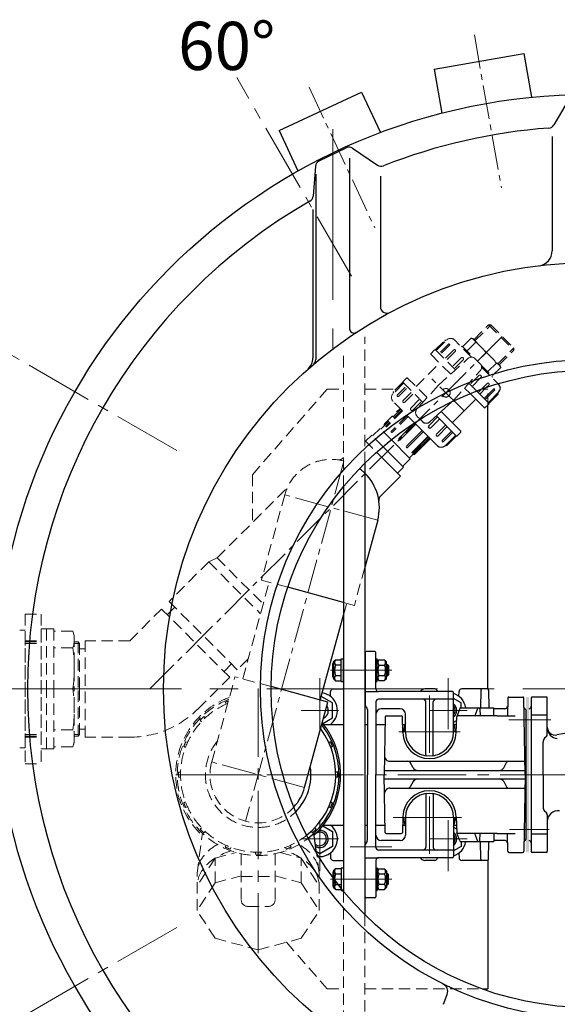
# Model space of a CAD drawing. Extents: x -618 to 13108, y -8847 to 13509.
# Drawn here: x 11596 to 12098, y -4114 to -3194 of the extents above; entities that cross this region are included whole.
import ezdxf

# ---------------------------------------------------------------- set-up
doc = ezdxf.new("R2010")
doc.units = 0
doc.header["$LTSCALE"] = 4.25
doc.header["$MEASUREMENT"] = 0
doc.linetypes.add('CENTER2', pattern=[1.125, 0.75, -0.125, 0.125, -0.125])
doc.linetypes.add('HIDDEN2', pattern=[0.1875, 0.125, -0.0625])
for name, color, linetype, lineweight in [('Neviditelná', 5, 'HIDDEN2', 15), ('Osy', 1, 'CENTER2', 15), ('SILNA', 7, 'CONTINUOUS', 25), ('Silná', 7, 'CONTINUOUS', 25), ('Tenká', 4, 'CONTINUOUS', 15)]:
    doc.layers.add(name, color=color, linetype=linetype, lineweight=lineweight)
doc.styles.add('Arial', font='arial.ttf')

msp = doc.modelspace()

# ---------------------------------------------------------------- hatches: boundary and pattern name
at = {"layer": 'Tenká'}
msp.add_hatch(color=256, dxfattribs=at).paths.add_polyline_path([(12068.90903, -3971.6797), (12071.90903, -3971.6797), (12071.90903, -3826.6797), (12068.90903, -3826.6797)])

# ---------------------------------------------------------------- linework, layer by layer
at = {"layer": 'Neviditelná', "ltscale": 20}
for p, q in [((12020.28609, -3493.11545), (12034.07467, -3479.32687)), ((12021.3319, -3494.16126), (12036.16629, -3479.32687)), ((12034.07467, -3479.32687), (12057.58527, -3502.83746)), ((12034.07467, -3479.32687), (12036.19599, -3479.32687)), ((12036.19599, -3479.32687), (12057.58527, -3500.71614)), ((11918.47162, -3608.45179), (11918.47162, -3490.54616)), ((12017.79755, -3491.56137), (12009.7795, -3499.57942)), ((12019.31346, -3492.14282), (12017.79755, -3491.56137)), ((12019.31346, -3492.14282), (12044.76931, -3517.59867)), ((11984.29587, -3502.51567), (11993.04999, -3493.76154)), ((11985.62884, -3502.7009), (11995.01533, -3493.3144)), ((11996.5483, -3497.27812), (11987.87111, -3505.9553)), ((11997.5787, -3498.30852), (11988.90151, -3506.9857)), ((11994.31516, -3494.01458), (11994.06213, -3493.76154)), ((12018.2371, -3509.45124), (12002.10027, -3493.3144)), ((12008.70686, -3499.921), (12009.41397, -3499.21389)), ((12009.41397, -3499.21389), (12020.01872, -3509.81864)), ((12021.83263, -3495.59645), (12013.81458, -3503.6145)), ((12020.28609, -3493.11545), (12043.79668, -3516.62604)), ((12042.75087, -3515.58023), (12057.58527, -3500.74584)), ((12057.58527, -3502.83746), (12057.58527, -3500.71614)), ((11898.47162, -3630.48351), (11898.47162, -3504.21938)), ((11980.37407, -3505.93141), (11983.60457, -3502.7009)), ((11998.67466, -3525.24413), (11980.37407, -3506.94354)), ((11984.61671, -3502.7009), (12003.13965, -3521.22384)), ((11984.61671, -3502.7009), (11984.61671, -3502.7009)), ((11987.14011, -3535.62989), (12014.78927, -3510.73447)), ((12001.46194, -3502.69847), (11993.03811, -3511.1223)), ((12002.99906, -3504.23559), (11994.57523, -3512.65942)), ((12008.39248, -3510.0013), (12000.1548, -3518.23899)), ((12021.67046, -3510.91466), (12025.99747, -3515.24167)), ((12023.83397, -3513.07817), (12031.57416, -3505.33798)), ((12043.79668, -3516.62604), (12057.58527, -3502.83746)), ((11966.35011, -3536.7602), (11988.27042, -3514.83989)), ((12010.30189, -3511.91071), (12002.0642, -3520.14839)), ((12027.0935, -3516.89342), (12037.69824, -3527.49816)), ((12027.46089, -3518.67503), (12043.0061, -3534.22024)), ((12041.31569, -3515.07951), (12033.29764, -3523.09756)), ((12045.35076, -3519.11458), (12037.33271, -3527.13263)), ((12044.76931, -3517.59867), (12045.35076, -3519.11458)), ((11957.44162, -3528.86385), (11954.21111, -3532.09436)), ((11976.75435, -3547.16444), (11958.45375, -3528.86385)), ((12001.28224, -3549.77203), (12026.17766, -3522.12286)), ((12025.00143, -3526.61025), (12016.76374, -3534.84793)), ((12026.91083, -3528.51965), (12018.67314, -3536.75734)), ((12036.99113, -3528.20527), (12037.69824, -3527.49816)), ((11954.21111, -3534.11862), (11944.82462, -3543.50512)), ((11954.02588, -3532.78566), (11945.27176, -3541.53978)), ((11948.78833, -3545.03808), (11957.46552, -3536.36089)), ((11949.81873, -3546.06848), (11958.49592, -3537.3913)), ((11954.21111, -3533.10649), (11954.21111, -3533.10649)), ((11954.21111, -3533.10649), (11972.73406, -3551.62943)), ((11987.14011, -3535.62989), (11967.19833, -3557.77748)), ((12011.668, -3538.23747), (12016.84592, -3543.41539)), ((12022.94151, -3541.0257), (12015.68829, -3533.77249)), ((12032.67654, -3533.91308), (12027.10982, -3539.4798)), ((12034.21366, -3535.45019), (12031.86021, -3537.80364)), ((11813.47162, -3619.17939), (11883.47162, -3539.1797)), ((11883.47162, -3539.1797), (11898.47162, -3539.1797)), ((11918.47162, -3539.1797), (11947.63184, -3539.1797)), ((11945.52479, -3542.80495), (11945.27176, -3542.55191)), ((11954.20869, -3549.95172), (11962.63252, -3541.52789)), ((11955.74581, -3551.48884), (11964.16964, -3543.06501)), ((12027.94177, -3539.1797), (12033.47162, -3539.1797)), ((12033.47162, -3554.04718), (12033.47162, -3539.1797)), ((11936.93552, -3571.69234), (11951.43121, -3557.19665)), ((11964.91063, -3570.67607), (11944.82462, -3550.59005)), ((11961.51152, -3556.88227), (11969.74921, -3548.64458)), ((11963.42092, -3558.79167), (11971.65861, -3550.55399)), ((12001.28224, -3549.77203), (12000.18347, -3550.76137)), ((11933.39999, -3576.64208), (11952.13832, -3557.90375)), ((11953.04306, -3558.80849), (11938.12801, -3573.72354)), ((11953.61855, -3559.38398), (11938.70349, -3574.29903)), ((11958.01238, -3563.77782), (11943.30232, -3578.48789)), ((11958.99784, -3564.76327), (11944.28777, -3579.47334)), ((11967.37852, -3564.65867), (11970.07359, -3567.35374)), ((11919.25786, -3587.95579), (11924.91471, -3582.29894)), ((11935.43017, -3592.8144), (11924.91471, -3582.29894)), ((11925.62182, -3583.00605), (11932.69288, -3575.93498)), ((11943.18339, -3586.42549), (11932.69288, -3575.93498)), ((11918.47162, -3587.16956), (11929.40048, -3598.09842)), ((11897.6911, -3603.8657), (11898.47162, -3603.08517)), ((11813.47162, -3619.17939), (11813.47162, -3663.95434)), ((11780.63625, -3696.78971), (11846.03437, -3631.39159)), ((11843.67774, -3637.95945), (11821.91941, -3717.5385)), ((11772.74469, -3700.52782), (11735.76364, -3737.50887)), ((11772.74469, -3700.52782), (11780.63625, -3696.78971)), ((11772.74469, -3700.52782), (11821.11925, -3748.90238)), ((11780.63625, -3696.78971), (11823.61628, -3739.76973)), ((11918.47162, -3705.65646), (11908.73292, -3741.27485)), ((11804.49323, -3809.7105), (11829.15387, -3719.51653)), ((11846.51889, -3724.26443), (11821.91941, -3717.5385)), ((11799.40325, -3801.14848), (11735.76364, -3737.50887)), ((11908.73292, -3741.27485), (11898.47162, -3738.46923)), ((11898.47162, -3750.36721), (11901.49846, -3739.29682)), ((11601.23242, -3749.1797), (11601.23242, -3889.1797)), ((11601.23242, -3749.1797), (11616.23242, -3749.1797)), ((11616.23242, -3749.1797), (11616.23242, -3889.1797)), ((11699.09281, -3774.1797), (11728.69257, -3744.57993)), ((11792.33218, -3808.21954), (11728.69257, -3744.57993)), ((11733.99587, -3749.88323), (11741.06694, -3742.81217)), ((11596.23242, -3764.1797), (11601.23242, -3764.1797)), ((11601.23242, -3874.1797), (11601.23242, -3764.1797)), ((11616.23242, -3763.1797), (11621.23242, -3763.1797)), ((11616.23242, -3763.1797), (11616.23242, -3875.1797)), ((11621.23242, -3763.1797), (11628.23242, -3763.1797)), ((11621.23242, -3763.1797), (11621.23242, -3819.1797)), ((11628.23242, -3763.1797), (11628.23242, -3819.1797)), ((11645.73242, -3765.06009), (11628.23242, -3765.06009)), ((11645.73242, -3765.06009), (11647.23242, -3769.1797)), ((11601.23242, -3774.1797), (11616.23242, -3774.1797)), ((11601.23242, -3775.2377), (11616.23242, -3775.2377)), ((11601.23242, -3776.7167), (11616.23242, -3776.7167)), ((11647.23242, -3769.1797), (11647.23242, -3819.1797)), ((11647.23242, -3775.2377), (11650.73242, -3775.2377)), ((11647.23242, -3776.7167), (11652.21142, -3776.7167)), ((11650.73242, -3775.2377), (11650.73242, -3819.1797)), ((11650.73242, -3775.2377), (11652.23242, -3776.7377)), ((11652.23242, -3819.1797), (11652.23242, -3776.7377)), ((11657.23242, -3864.1797), (11657.23242, -3774.1797)), ((11699.09281, -3774.1797), (11657.23242, -3774.1797)), ((11645.73242, -3780.91136), (11628.23242, -3780.91136)), ((11652.23242, -3781.6797), (11657.23242, -3781.6797)), ((11787.02888, -3802.91624), (11794.09995, -3795.84517)), ((11809.63057, -3790.92115), (11799.40325, -3801.14848)), ((11762.73242, -3837.81931), (11792.33218, -3808.21954)), ((11775.50044, -3887.31152), (11797.25877, -3807.73247)), ((11830.97996, -3816.95244), (11797.25877, -3807.73247)), ((11621.23242, -3875.1797), (11621.23242, -3819.1797)), ((11628.23242, -3875.1797), (11628.23242, -3819.1797)), ((11628.23242, -3819.1797), (11645.73242, -3819.1797)), ((11647.23242, -3869.1797), (11647.23242, -3819.1797)), ((11650.73242, -3863.1217), (11650.73242, -3819.1797)), ((11652.23242, -3819.1797), (11652.23242, -3861.6217)), ((11788.2458, -3831.52076), (11788.9452, -3833.20926)), ((11764.6878, -3848.4046), (11765.98013, -3849.69692)), ((11768.1321, -3844.9603), (11769.42442, -3846.25263)), ((11645.73242, -3857.44804), (11628.23242, -3857.44804)), ((11652.23242, -3856.6797), (11657.23242, -3856.6797)), ((11601.23242, -3861.6427), (11616.23242, -3861.6427)), ((11601.23242, -3863.1217), (11616.23242, -3863.1217)), ((11601.23242, -3864.1797), (11616.23242, -3864.1797)), ((11645.73242, -3873.29931), (11647.23242, -3869.1797)), ((11647.23242, -3861.6427), (11652.21142, -3861.6427)), ((11647.23242, -3863.1217), (11650.73242, -3863.1217)), ((11650.73242, -3863.1217), (11652.23242, -3861.6217)), ((11699.09281, -3864.1797), (11657.23242, -3864.1797)), ((11751.24826, -3868.5183), (11752.93676, -3869.2177)), ((11596.23242, -3874.1797), (11601.23242, -3874.1797)), ((11616.23242, -3875.1797), (11621.23242, -3875.1797)), ((11621.23242, -3875.1797), (11628.23242, -3875.1797)), ((11645.73242, -3873.29931), (11628.23242, -3873.29931)), ((11749.38422, -3873.01849), (11751.07272, -3873.71789)), ((11601.23242, -3889.1797), (11616.23242, -3889.1797)), ((11746.4925, -3896.74421), (11744.66488, -3896.74421)), ((11746.4925, -3901.61518), (11744.66488, -3901.61518)), ((11751.07272, -3924.64151), (11749.38422, -3925.34091)), ((11752.93676, -3929.1417), (11751.24826, -3929.8411)), ((11765.98013, -3948.66248), (11764.6878, -3949.9548)), ((11769.42442, -3952.10677), (11768.1321, -3953.39909)), ((11761.9072, -3991.56881), (11766.80959, -3953.82482)), ((11788.9452, -3965.15014), (11788.2458, -3966.83864)), ((11793.44539, -3967.01418), (11792.74599, -3968.70268)), ((11844.36901, -3967.01418), (11845.06841, -3968.70268)), ((11848.8692, -3965.15014), (11849.5686, -3966.83864)), ((11778.60211, -3977.15186), (11761.9072, -4003.05947)), ((11778.60211, -3977.15186), (11798.47185, -3971.86152)), ((11778.60211, -4000.13319), (11778.60211, -3977.15186)), ((11803.07655, -3973.00138), (11803.07655, -4016.09099)), ((11816.47171, -3971.5944), (11816.47171, -3973.42202)), ((11821.34268, -3971.5944), (11821.34268, -3973.42202)), ((11834.73784, -3973.00138), (11834.73784, -4016.09099)), ((11839.34255, -3971.86152), (11859.21229, -3977.15186)), ((11859.21229, -3977.15186), (11875.9072, -4003.05947)), ((11859.21229, -4000.13319), (11859.21229, -3977.15186)), ((11875.9072, -3991.56881), (11873.40509, -3972.30487)), ((11761.9072, -4026.04081), (11761.9072, -3991.56881)), ((11778.60211, -4000.13319), (11803.07655, -3993.61684)), ((11803.07655, -3994.17163), (11834.73784, -3994.17163)), ((11834.73784, -3993.61684), (11859.21229, -4000.13319)), ((11875.9072, -4026.04081), (11875.9072, -3991.56881)), ((11778.60211, -4000.13319), (11761.9072, -4026.04081)), ((11859.21229, -4000.13319), (11875.9072, -4026.04081)), ((11898.47162, -4007.87588), (11898.47162, -4134.14001)), ((11809.16526, -4022.1797), (11828.64913, -4022.1797)), ((11778.60211, -4051.94842), (11761.9072, -4026.04081)), ((11859.21229, -4051.94842), (11875.9072, -4026.04081)), ((11918.47162, -4029.9076), (11918.47162, -4147.81323)), ((11778.60211, -4051.94842), (11818.9072, -4062.6797)), ((11818.9072, -4062.6797), (11859.21229, -4051.94842)), ((11845.36914, -4055.63417), (11883.47162, -4099.1797)), ((11883.47162, -4099.1797), (11898.47162, -4099.1797)), ((11918.47162, -4099.1797), (12027.94177, -4099.1797))]:
    msp.add_line(p, q, dxfattribs=at)
msp.add_circle((11994.21117, -3542.70096), 3.97415, dxfattribs=at)
for centre, radius, start, end in [((11998.5578, -3496.85687), 5.0098, 45, 135), ((12015.69275, -3497.70125), 6.49063, 18.92214972, 71.07785028), ((11993.55606, -3494.26761), 0.71569, 45, 135), ((11997.0635, -3497.79332), 0.7286, 315, 135), ((12001.54866, -3525.62195), 36.23493, 34.04131389, 55.95868611), ((11980.88013, -3506.43747), 0.71569, 135, 225), ((11984.11064, -3503.20697), 0.71569, 45, 135), ((11985.12277, -3502.19483), 0.71569, 225, 315), ((12002.2305, -3503.46703), 1.08691, 315, 135), ((12009.34719, -3510.95601), 1.35015, 315, 135), ((12018.13492, -3514.4502), 5, 45, 132), ((12011.29018, -3535.36348), 36.23493, 34.04131389, 55.95868611), ((12022.46194, -3518.77721), 5, 318, 45), ((12039.21089, -3521.21938), 6.49063, 18.92214972, 71.07785028), ((11957.94769, -3529.36992), 0.71569, 45, 135), ((12025.95613, -3527.56495), 1.35015, 315, 135), ((11954.71718, -3532.60042), 0.71569, 135, 225), ((11953.70505, -3533.61256), 0.71569, 315, 45), ((12033.4451, -3534.68164), 1.08691, 315, 135), ((11948.36708, -3547.04759), 5.0098, 135, 225), ((11945.77783, -3542.04585), 0.71569, 135, 225), ((11949.30353, -3545.55328), 0.7286, 135, 315), ((11954.97725, -3550.72028), 1.08691, 135, 315), ((11962.46622, -3557.83697), 1.35015, 135, 315), ((11970.91405, -3561.12314), 5, 138, 225), ((11937.64263, -3572.39944), 1, 135, 225), ((11938.41575, -3574.01129), 0.40693, 135, 315), ((11943.79504, -3578.98061), 0.69682, 135, 315), ((11887.08449, -3649.82762), 45, 75.3420916, 164.70806306), ((11894.15556, -3600.33016), 5, 261.86989765, 315), ((11887.08449, -3649.82762), 45, 45.77389005, 53.93983621), ((11625.54386, -3772.98572), 21.68855, 338.56599516, 21.43400484), ((11524.44358, -3800.04553), 122.78884, 351.03506969, 8.96493031), ((11803.47135, -3729.1797), 77.50018, 288.81901756, 288.87042432), ((11524.44358, -3838.31387), 122.78884, 351.03506969, 8.96493031), ((11818.9072, -3899.1797), 77, 110.46977751, 227.18082137), ((11818.9072, -3899.1797), 75.5, 111.29390597, 308.2132981), ((11818.9072, -3899.1797), 72.45565, 113.102349, 308.66361085), ((11818.9072, -3899.1797), 74.28226, 111.99430827, 114.37888688), ((11699.09281, -3774.1797), 90, 270, 315), ((11818.9072, -3899.1797), 74.28226, 133.12111312, 136.87888688), ((11625.54386, -3865.37368), 21.68855, 338.56599516, 21.43400484), ((11818.9072, -3899.1797), 74.28226, 155.62111312, 159.37888688), ((11818.9072, -3899.1797), 49.275, 140.66535293, 315.3268974), ((11818.9072, -3899.1797), 45, 164.70806306, 317.67111015), ((11818.9072, -3899.1797), 74.28226, 178.12111312, 181.87888688), ((11818.9072, -3899.1797), 74.28226, 200.62111312, 204.37888688), ((11818.9072, -3899.1797), 74.28226, 223.12111312, 226.87888688), ((11818.9072, -3899.1797), 74.28226, 245.62111312, 249.37888688), ((11818.9072, -3899.1797), 74.28226, 290.62111312, 294.37888688), ((11818.9072, -3899.1797), 74.28226, 268.12111312, 271.87888688), ((11809.16526, -4016.09099), 6.08871, 180, 270), ((11828.64913, -4016.09099), 6.08871, 270, 0)]:
    msp.add_arc(centre, radius, start, end, dxfattribs=at)
for centre, start_param, end_param in [((11818.9072, -4003.05947), 5.174811389, 6.283185307), ((11818.9072, -3991.56881), 5.445363038, 6.116594151), ((11818.9072, -4003.05947), 3.141592654, 4.249966572), ((11818.9072, -3991.56881), 3.30818381, 3.979414922)]:
    msp.add_ellipse(centre, major_axis=(-57, 0), ratio=0.64278761, start_param=start_param, end_param=end_param, dxfattribs=at)
at = {"layer": 'Osy', "ltscale": 10}
for p, q in [((12020.80975, -3208.59889), (12045.98874, -3351.39602)), ((11866.4483, -3257.26887), (11927.72795, -3388.6835)), ((12046.89063, -3490.0215), (11767.82066, -3769.09146)), ((12011.11209, -3559.60187), (11977.31026, -3525.80005)), ((11898.95267, -3606.42087), (11807.03902, -3942.58645)), ((11930.49125, -3661.6958), (11843.67774, -3637.95945)), ((11717.73242, -3819.1797), (11767.82066, -3769.09146)), ((11717.73242, -3819.1797), (11657.23242, -3819.1797)), ((11862.31395, -3911.04788), (11775.50044, -3887.31152)), ((11741.9072, -3899.1797), (11895.9072, -3899.1797))]:
    msp.add_line(p, q, dxfattribs=at)
at = {"layer": 'Osy', "ltscale": 20}
for p, q in [((11905.90497, -3433.68296), (11798.95265, -3248.43609)), ((11742.97488, -3596.61305), (11539.45891, -3479.11305)), ((11943.72174, -3801.6797), (11886.38423, -3801.6797)), ((11876.4072, -3809.1797), (11876.4072, -3856.6797)), ((11996.4072, -3809.1797), (11996.4072, -3856.6797)), ((11818.9072, -3818.6797), (11818.9072, -4065.75058)), ((11978.9072, -3878.71629), (11978.9072, -3825.1797)), ((11893.9072, -3839.1797), (11858.9072, -3839.1797)), ((11978.9072, -3839.1797), (12013.9072, -3839.1797)), ((12092.09921, -3847.9157), (12052.90274, -3847.9157)), ((12007.4072, -3859.1797), (11950.4072, -3859.1797)), ((11758.01313, -3899.1797), (12345.4844, -3899.1797)), ((11978.9072, -3919.64311), (11978.9072, -3973.1797)), ((11876.4072, -3989.1797), (11876.4072, -3941.6797)), ((11944.9072, -3939.1797), (12012.9072, -3939.1797)), ((11996.4072, -3989.1797), (11996.4072, -3941.6797)), ((12090.58636, -3950.4437), (12053.58894, -3950.4437)), ((11893.9072, -3959.1797), (11858.9072, -3959.1797)), ((11978.9072, -3959.1797), (12013.9072, -3959.1797)), ((11943.73793, -3966.6797), (11904.9072, -3966.6797)), ((11943.72174, -3996.6797), (11886.38423, -3996.6797)), ((11742.97488, -4041.74635), (11539.45891, -4159.24635))]:
    msp.add_line(p, q, dxfattribs=at)
at = {"layer": 'Osy', "ltscale": 50}
for p, q in [((11888.47162, -3296.66176), (11888.47162, -3501.68324)), ((12703.47162, -3819.1797), (11469.21844, -3819.1797))]:
    msp.add_line(p, q, dxfattribs=at)
at = {"layer": 'SILNA'}
for p, q in [((12109.23517, -3268.32444), (12095.07059, -3292.60657)), ((12093.47162, -3303.34766), (12093.47162, -3410.10391)), ((11875.80596, -3326.14066), (11901.13728, -3313.96041)), ((11907.09802, -3314.39728), (11930.38607, -3330.14289)), ((11904.24312, -3323.56297), (11904.24312, -3482.8712)), ((11872.42515, -3331.0693), (11870.18216, -3359.09118)), ((11872.70012, -3338.73003), (11872.70012, -3511.45956)), ((11933.01495, -3340.55073), (11933.01495, -3462.35738)), ((11869.92896, -3371.4692), (11869.92896, -3510.2064)), ((11939.76395, -3597.14818), (11935.43017, -3592.8144)), ((11929.40048, -3598.09842), (11934.1071, -3602.80504)), ((11951.78477, -3620.4827), (11934.1071, -3602.80504)), ((11939.76395, -3597.14818), (11954.61319, -3611.99742)), ((11948.95634, -3617.65428), (11954.61319, -3611.99742)), ((11933.04644, -3639.22103), (11951.78477, -3620.4827)), ((11930.49125, -3661.6958), (11918.47162, -3705.65646)), ((11898.47162, -3738.46923), (11846.51889, -3724.26443)), ((11876.83782, -3829.4908), (11898.47162, -3750.36721)), ((11884.07228, -3831.46883), (11830.97996, -3816.95244)), ((11862.31395, -3911.04788), (11884.07228, -3831.46883)), ((12027.94177, -4099.1797), (12033.47162, -4099.1797)), ((11992.06595, -4113.54656), (11995.40799, -4104.36441))]:
    msp.add_line(p, q, dxfattribs=at)
for radius in [398, 307.5, 297.5]:
    msp.add_circle((12128.47162, -3819.1797), radius, dxfattribs=at)
for centre, radius, start, end in [((12128.47162, -3819.1797), 525, 94.16691764, 111.51307334), ((12089.88792, -3289.58334), 6, 274.16691764, 329.74356284), ((11903.73735, -3319.36778), 6, 55.93642814, 115.67999097), ((11878.40602, -3331.54803), 6, 115.67999097, 175.42355381), ((11933.74674, -3325.17239), 6, 235.93642814, 291.51307334), ((12128.47162, -3819.1797), 525, 119.84690861, 240.15309139), ((11864.20129, -3358.61245), 6, 299.84690861, 355.42355381), ((12079.47162, -3410.10391), 14, 276.83047153, 0), ((11939.01495, -3462.35738), 6, 180, 297.9663007), ((11908.24312, -3482.8712), 4, 180, 303.21841249), ((11855.92896, -3510.2064), 14, 311.41523658, 0), ((11866.70012, -3511.45956), 6, 310.387162, 0), ((11887.08449, -3649.82762), 45, 344.70806306, 45.77389005), ((11936.58197, -3642.75657), 5, 135, 188.13010235), ((11818.9072, -3899.1797), 45, 317.67111015, 344.70806306), ((11987.89044, -4101.62825), 8, 340, 63.53940795)]:
    msp.add_arc(centre, radius, start, end, dxfattribs=at)
at = {"layer": 'Silná', "ltscale": 10}
for p, q in [((11983.29662, -3240.59913), (12067.00528, -3225.83904)), ((11838.49567, -3297.88784), (11915.53183, -3261.96529)), ((12034.21123, -3551.28329), (12043.59773, -3541.8968)), ((12034.39647, -3552.61626), (12043.15059, -3543.86214)), ((12030.98073, -3556.53807), (12034.21123, -3553.30756)), ((12033.47162, -3819.1797), (12033.47162, -3554.04718)), ((12002.79351, -3582.70102), (11993.40701, -3592.08751)), ((12004.12648, -3582.88625), (11995.37235, -3591.64037)), ((12008.04828, -3579.47051), (12004.81778, -3582.70102)), ((11918.47162, -3608.45179), (11918.47162, -4029.9076)), ((11898.47162, -3630.48351), (11898.47162, -4007.87588)), ((11888.40168, -3832.25468), (11877.76173, -3826.1117)), ((11888.40168, -3846.10472), (11888.40168, -3832.25468)), ((12008.40168, -3832.25468), (12001.4072, -3828.21642)), ((12008.40168, -3836.6797), (12008.40168, -3832.25468)), ((11879.27127, -3851.37616), (11888.40168, -3846.10472)), ((12001.40721, -3850.14297), (12004.19454, -3848.53371)), ((11898.47162, -3905.52946), (11898.47162, -3927.82951)), ((11879.27127, -3946.98324), (11888.40168, -3952.25468)), ((11888.40168, -3952.25468), (11888.40168, -3966.10472)), ((12001.40721, -3948.21642), (12004.19454, -3949.82569)), ((11888.40168, -3966.10472), (11876.4072, -3973.02973)), ((12008.40168, -3966.10472), (12001.4072, -3970.14298)), ((12008.40168, -3961.6797), (12008.40168, -3966.10472)), ((11876.4072, -3973.02973), (11873.2635, -3971.21472)), ((12033.47162, -3979.01675), (12033.47162, -4099.1797))]:
    msp.add_line(p, q, dxfattribs=at)
at = {"layer": 'Silná'}
for p, q in [((12067.00528, -3225.83904), (12074.2342, -3266.83624)), ((11983.29662, -3240.59913), (11990.52554, -3281.59633)), ((11915.53183, -3261.96529), (11933.12528, -3299.69456)), ((11838.49567, -3297.88784), (11856.08912, -3335.61711)), ((12031.86021, -3537.80364), (12025.78983, -3543.87402)), ((12043.0061, -3534.22024), (12043.59773, -3534.81187)), ((12016.84592, -3543.41539), (12029.96859, -3556.53807)), ((12034.21123, -3552.29543), (12022.94151, -3541.0257)), ((12027.10982, -3539.4798), (12024.25271, -3542.33691)), ((12038.60362, -3539.33343), (12029.92643, -3548.01062)), ((12039.63402, -3540.36384), (12030.95683, -3549.04102)), ((12042.89756, -3542.59697), (12043.15059, -3542.85001)), ((12000.18347, -3550.76137), (11979.13465, -3569.71381)), ((12000.15193, -3570.56203), (12022.07224, -3548.64172)), ((12034.21123, -3552.29543), (12034.21123, -3552.29543)), ((11978.12046, -3573.49121), (11986.35815, -3565.25352)), ((12003.80564, -3582.70102), (11985.2827, -3564.17808)), ((11989.74769, -3560.15778), (12008.04828, -3578.45838)), ((11965.00766, -3570.7731), (11950.37055, -3585.41021)), ((11966.13904, -3571.90447), (11951.50192, -3586.54158)), ((11965.57335, -3571.33878), (11964.91063, -3570.67607)), ((11965.57335, -3571.33878), (11986.32208, -3592.08751)), ((11970.07359, -3567.35374), (11972.25346, -3569.53362)), ((11980.02986, -3575.40061), (11988.26755, -3567.16293)), ((11985.42329, -3581.16633), (11993.84712, -3572.7425)), ((11986.96041, -3582.70344), (11995.38424, -3574.27961)), ((11972.14886, -3577.91429), (11957.43879, -3592.62436)), ((11973.13432, -3578.89975), (11958.42425, -3593.60982)), ((11960.27005, -3603.51214), (11979.00838, -3584.77381)), ((11977.52815, -3583.29359), (11962.6131, -3598.20864)), ((11978.10364, -3583.86908), (11963.18859, -3598.78413)), ((11990.84365, -3587.0934), (11999.52084, -3578.41621)), ((11991.87405, -3588.1238), (12000.55124, -3579.44662)), ((12003.80564, -3582.70102), (12003.80564, -3582.70102)), ((11960.97716, -3604.21925), (11943.18339, -3586.42549)), ((11965.2198, -3599.97661), (11979.71549, -3585.48092)), ((11994.10719, -3591.38734), (11994.36022, -3591.64037)), ((11953.90609, -3611.29032), (11960.97716, -3604.21925)), ((11918.9072, -3785.1797), (11918.9072, -3833.50983)), ((11927.9072, -3784.1797), (11919.9072, -3784.1797)), ((11928.9072, -3819.1797), (11928.9072, -3785.1797)), ((11888.47162, -3807.98874), (11888.47162, -3795.37066)), ((11889.47162, -3793.4297), (11891.02162, -3791.8797)), ((11889.47162, -3809.9297), (11889.47162, -3793.4297)), ((11889.47162, -3809.9297), (11889.47162, -3793.4297)), ((11891.02162, -3791.8797), (11896.47162, -3791.8797)), ((11896.47162, -3812.1797), (11896.47162, -3791.1797)), ((11896.47162, -3791.1797), (11898.47162, -3791.1797)), ((11898.47162, -3812.1797), (11898.47162, -3791.1797)), ((11928.9072, -3791.1797), (11929.9572, -3791.1797)), ((11928.9072, -3812.1797), (11928.9072, -3791.1797)), ((11929.9572, -3812.1797), (11929.9572, -3791.1797)), ((11929.9572, -3793.8047), (11931.66345, -3792.09845)), ((11931.66345, -3792.09845), (11936.9572, -3792.09845)), ((11938.7072, -3793.8047), (11937.00095, -3792.09845)), ((11938.7072, -3809.5547), (11938.7072, -3793.8047)), ((11891.02162, -3796.7797), (11896.47162, -3796.7797)), ((11931.66345, -3796.88907), (11936.9572, -3796.88907)), ((11938.7072, -3796.4297), (11939.69887, -3796.4297)), ((11939.69887, -3796.4297), (11940.57387, -3797.3047)), ((11939.69887, -3796.4297), (11939.69887, -3806.9297)), ((11940.57387, -3797.3047), (11940.57387, -3806.0547)), ((11889.47162, -3809.9297), (11891.02162, -3811.4797)), ((11891.02162, -3806.5797), (11896.47162, -3806.5797)), ((11891.02162, -3811.4797), (11896.47162, -3811.4797)), ((11896.47162, -3812.1797), (11898.47162, -3812.1797)), ((11928.9072, -3812.1797), (11929.9572, -3812.1797)), ((11929.9572, -3809.5547), (11931.66345, -3811.26095)), ((11931.66345, -3806.47032), (11936.9572, -3806.47032)), ((11931.66345, -3811.26095), (11936.9572, -3811.26095)), ((11938.7072, -3809.5547), (11937.00095, -3811.26095)), ((11938.7072, -3806.9297), (11939.69887, -3806.9297)), ((11939.69887, -3806.9297), (11940.57387, -3806.0547)), ((11886.36659, -3826.0244), (11886.52136, -3821.59245)), ((11889.01984, -3819.1797), (11898.15411, -3819.1797)), ((11889.01984, -3819.1797), (11898.15411, -3819.1797)), ((11918.9072, -3821.6797), (11931.4072, -3821.6797)), ((12000.4072, -3821.6797), (11931.4072, -3821.6797)), ((11983.79456, -3819.1797), (11974.66028, -3819.1797)), ((11983.79456, -3819.1797), (11974.66028, -3819.1797)), ((11986.29609, -3821.6797), (11986.29304, -3821.59245)), ((11986.29609, -3821.6797), (11986.29304, -3821.59245)), ((12001.4072, -3859.1797), (12001.4072, -3822.6797)), ((12006.36659, -3826.0244), (12006.52136, -3821.59245)), ((12032.9245, -3819.1797), (12009.01984, -3819.1797)), ((12032.9245, -3819.1797), (12009.01984, -3819.1797)), ((12026.89005, -3820.16225), (12026.60174, -3836.6797)), ((12026.89005, -3820.16225), (12026.60174, -3836.6797)), ((12033.92435, -3820.16225), (12034.21266, -3836.6797)), ((12033.92435, -3820.16225), (12034.21266, -3836.6797)), ((11928.9072, -3831.1797), (11928.9072, -3899.1797)), ((12000.4072, -3828.6797), (11931.4072, -3828.6797)), ((11975.4072, -3880.53386), (11975.4072, -3831.1797)), ((11982.4072, -3880.53386), (11982.4072, -3831.1797)), ((12051.89005, -3827.66225), (12051.60178, -3844.17703)), ((12051.89005, -3827.66225), (12051.60178, -3844.17703)), ((12052.8899, -3826.6797), (12065.9072, -3826.6797)), ((12052.8899, -3826.6797), (12065.9072, -3826.6797)), ((12068.17269, -3899.1797), (12066.92435, -3827.66225)), ((12068.17269, -3899.1797), (12066.92435, -3827.66225)), ((12073.90903, -3827.6797), (12073.90903, -3970.6797)), ((12087.90903, -3826.6797), (12074.90903, -3826.6797)), ((12088.90903, -3861.64416), (12088.90903, -3827.6797)), ((11920.57226, -3837.06367), (11919.24214, -3834.75983)), ((11920.9072, -3838.31367), (11920.9072, -3899.1797)), ((11951.4072, -3837.6797), (11933.9072, -3837.6797)), ((12007.20756, -3837.32347), (12004.34831, -3844.82347)), ((12007.20756, -3837.32347), (12004.34831, -3844.82347)), ((12008.14196, -3836.6797), (12024.98024, -3836.6797)), ((12008.14196, -3836.6797), (12024.98024, -3836.6797)), ((12019.99176, -3836.6797), (12038.9072, -3836.6797)), ((12019.99176, -3836.6797), (12038.9072, -3836.6797)), ((12023.97995, -3836.6797), (12021.10447, -3844.1797)), ((12023.97995, -3836.6797), (12021.10447, -3844.1797)), ((12025.97963, -3837.6448), (12026.20783, -3844.1797)), ((12025.97963, -3837.6448), (12026.20783, -3844.1797)), ((12038.9072, -3844.1797), (12038.9072, -3836.6797)), ((12038.9072, -3844.1797), (12038.9072, -3836.6797)), ((12049.4072, -3837.6797), (12038.9072, -3837.6797)), ((12049.4072, -3837.6797), (12038.9072, -3837.6797)), ((12068.9072, -3838.62919), (12068.9072, -3959.73021)), ((12068.9072, -3838.62919), (12068.9072, -3959.73021)), ((11937.48869, -3845.16225), (11936.54581, -3899.1797)), ((11937.48869, -3845.16225), (11936.54581, -3899.1797)), ((11938.48854, -3844.1797), (11952.53168, -3844.1797)), ((11938.48854, -3844.1797), (11952.53168, -3844.1797)), ((11953.91577, -3859.83412), (11953.53134, -3845.15352)), ((11953.91577, -3859.83412), (11953.53134, -3845.15352)), ((11956.4072, -3859.1797), (11956.4072, -3842.6797)), ((12003.89863, -3859.83412), (12004.28306, -3845.15352)), ((12003.89863, -3859.83412), (12004.28306, -3845.15352)), ((12041.9383, -3844.1797), (12005.28271, -3844.1797)), ((12041.9383, -3844.1797), (12005.28271, -3844.1797)), ((12041.9383, -3844.1797), (12058.83903, -3844.1797)), ((12041.9383, -3844.1797), (12058.83903, -3844.1797)), ((12088.90903, -3843.6797), (12073.90903, -3843.6797)), ((11879.899, -3852.1797), (11898.47162, -3852.1797)), ((11880.68381, -3852.1797), (11898.47162, -3852.1797)), ((11918.47162, -3852.1797), (11920.9072, -3852.1797)), ((11918.47162, -3852.1797), (11920.9072, -3852.1797)), ((11928.9072, -3852.1797), (11937.3662, -3852.1797)), ((11928.9072, -3852.1797), (11937.3662, -3852.1797)), ((11953.71533, -3852.1797), (11955.95072, -3852.1797)), ((11953.71533, -3852.1797), (11955.95072, -3852.1797)), ((12001.86368, -3852.1797), (12004.09907, -3852.1797)), ((12001.86368, -3852.1797), (12004.09907, -3852.1797)), ((12141.18701, -3854.39983), (12097.71139, -3862.06576)), ((11886.56614, -3868.5183), (11884.87764, -3869.2177)), ((12084.90903, -3899.1797), (12084.90903, -3868.75077)), ((12088.1768, -3863.41193), (12086.37349, -3865.21523)), ((11888.43018, -3873.01849), (11886.74168, -3873.71789)), ((11941.85204, -3886.6797), (12067.9545, -3886.6797)), ((11941.85204, -3886.6797), (12067.9545, -3886.6797)), ((11963.57214, -3892.6797), (11960.82973, -3887.9297)), ((11963.57214, -3892.6797), (11960.82973, -3887.9297)), ((12048.14215, -3892.6797), (12050.88456, -3887.9297)), ((12048.14215, -3892.6797), (12050.88456, -3887.9297)), ((11893.14952, -3896.74421), (11891.3219, -3896.74421)), ((11936.61563, -3895.1797), (12068.10287, -3895.1797)), ((11936.61563, -3895.1797), (12068.10287, -3895.1797)), ((11893.14952, -3901.61518), (11891.3219, -3901.61518)), ((11920.9072, -3960.04572), (11920.9072, -3899.1797)), ((11928.9072, -3967.1797), (11928.9072, -3899.1797)), ((11937.48869, -3953.19715), (11936.54581, -3899.1797)), ((11937.48869, -3953.19715), (11936.54581, -3899.1797)), ((11936.61563, -3903.1797), (12068.10287, -3903.1797)), ((11936.61563, -3903.1797), (12068.10287, -3903.1797)), ((11963.57214, -3905.6797), (11960.82973, -3910.4297)), ((11963.57214, -3905.6797), (11960.82973, -3910.4297)), ((12048.14215, -3905.6797), (12050.88456, -3910.4297)), ((12048.14215, -3905.6797), (12050.88456, -3910.4297)), ((12068.17269, -3899.1797), (12066.92435, -3970.69715)), ((12068.17269, -3899.1797), (12066.92435, -3970.69715)), ((12084.90903, -3899.1797), (12084.90903, -3929.60863)), ((11941.85204, -3911.6797), (12067.9545, -3911.6797)), ((11941.85204, -3911.6797), (12067.9545, -3911.6797)), ((11886.74168, -3924.64151), (11888.43018, -3925.34091)), ((11975.4072, -3917.82554), (11975.4072, -3967.1797)), ((11982.4072, -3917.82554), (11982.4072, -3967.1797)), ((11884.87764, -3929.1417), (11886.56614, -3929.8411)), ((12088.1768, -3934.94747), (12086.37349, -3933.14416)), ((11953.91577, -3938.52528), (11953.53134, -3953.20588)), ((11953.91577, -3938.52528), (11953.53134, -3953.20588)), ((11956.4072, -3939.1797), (11956.4072, -3955.6797)), ((12001.4072, -3939.1797), (12001.4072, -3975.6797)), ((12003.89863, -3938.52528), (12004.28306, -3953.20588)), ((12003.89863, -3938.52528), (12004.28306, -3953.20588)), ((12088.90903, -3936.71523), (12088.90903, -3970.6797)), ((11868.38998, -3952.10677), (11869.6823, -3953.39909)), ((11871.83427, -3948.66248), (11873.12659, -3949.9548)), ((11879.899, -3946.1797), (11898.47162, -3946.1797)), ((11879.899, -3946.1797), (11898.47162, -3946.1797)), ((11918.47162, -3946.1797), (11920.9072, -3946.1797)), ((11918.47162, -3946.1797), (11920.9072, -3946.1797)), ((11928.9072, -3946.1797), (11937.3662, -3946.1797)), ((11928.9072, -3946.1797), (11937.3662, -3946.1797)), ((11953.71533, -3946.1797), (11955.95072, -3946.1797)), ((11953.71533, -3946.1797), (11955.95072, -3946.1797)), ((12001.86368, -3946.1797), (12004.09907, -3946.1797)), ((12001.86368, -3946.1797), (12004.09907, -3946.1797)), ((11873.40509, -3972.30487), (11871.0048, -3953.82482)), ((11920.57226, -3961.29572), (11919.24214, -3963.59957)), ((11951.4072, -3960.6797), (11933.9072, -3960.6797)), ((11938.48854, -3954.1797), (11952.53168, -3954.1797)), ((11938.48854, -3954.1797), (11952.53168, -3954.1797)), ((12007.20756, -3961.03592), (12004.34831, -3953.53592)), ((12007.20756, -3961.03592), (12004.34831, -3953.53592)), ((12041.9383, -3954.1797), (12005.08143, -3954.1797)), ((12041.9383, -3954.1797), (12005.08143, -3954.1797)), ((12023.97995, -3961.6797), (12021.10447, -3954.1797)), ((12023.97995, -3961.6797), (12021.10447, -3954.1797)), ((12025.97963, -3960.7146), (12026.20783, -3954.1797)), ((12025.97963, -3960.7146), (12026.20783, -3954.1797)), ((12038.9072, -3954.1797), (12038.9072, -3961.6797)), ((12038.9072, -3954.1797), (12038.9072, -3961.6797)), ((12049.4072, -3960.6797), (12038.9072, -3960.6797)), ((12049.4072, -3960.6797), (12038.9072, -3960.6797)), ((12041.9383, -3954.1797), (12058.83903, -3954.1797)), ((12041.9383, -3954.1797), (12058.83903, -3954.1797)), ((12051.89005, -3970.69715), (12051.60178, -3954.18236)), ((12051.89005, -3970.69715), (12051.60178, -3954.18236)), ((12088.90903, -3954.6797), (12073.90903, -3954.6797)), ((11918.9072, -4013.1797), (11918.9072, -3964.84957)), ((12000.4072, -3969.6797), (11931.4072, -3969.6797)), ((12008.14196, -3961.6797), (12024.98024, -3961.6797)), ((12008.14196, -3961.6797), (12024.98024, -3961.6797)), ((12019.99176, -3961.6797), (12038.9072, -3961.6797)), ((12019.99176, -3961.6797), (12038.9072, -3961.6797)), ((12026.89005, -3978.19715), (12026.60174, -3961.6797)), ((12026.89005, -3978.19715), (12026.60174, -3961.6797)), ((12033.92435, -3978.19715), (12034.21266, -3961.6797)), ((12033.92435, -3978.19715), (12034.21266, -3961.6797)), ((11886.36659, -3972.33499), (11886.52136, -3976.76695)), ((11889.01984, -3979.1797), (11898.15411, -3979.1797)), ((11889.01984, -3979.1797), (11898.15411, -3979.1797)), ((11918.9072, -3976.6797), (11931.4072, -3976.6797)), ((11928.9072, -3979.1797), (11928.9072, -4013.1797)), ((12000.4072, -3976.6797), (11931.4072, -3976.6797)), ((11983.79456, -3979.1797), (11974.66028, -3979.1797)), ((11983.79456, -3979.1797), (11974.66028, -3979.1797)), ((11986.29609, -3976.6797), (11986.29304, -3976.76695)), ((11986.29609, -3976.6797), (11986.29304, -3976.76695)), ((12006.36659, -3972.33499), (12006.52136, -3976.76695)), ((12032.9245, -3979.1797), (12009.01984, -3979.1797)), ((12032.9245, -3979.1797), (12009.01984, -3979.1797)), ((12052.8899, -3971.6797), (12065.9245, -3971.6797)), ((12052.8899, -3971.6797), (12065.9245, -3971.6797)), ((12087.90903, -3971.6797), (12074.90903, -3971.6797)), ((11889.47162, -3988.4297), (11891.02162, -3986.8797)), ((11889.47162, -3988.4297), (11889.47162, -4004.9297)), ((11889.47162, -3988.4297), (11889.47162, -4004.9297)), ((11891.02162, -3986.8797), (11896.47162, -3986.8797)), ((11896.47162, -3986.1797), (11898.47162, -3986.1797)), ((11896.47162, -3986.1797), (11896.47162, -4007.1797)), ((11898.47162, -3986.1797), (11898.47162, -4007.1797)), ((11928.9072, -3986.1797), (11929.9572, -3986.1797)), ((11928.9072, -3986.1797), (11928.9072, -4007.1797)), ((11929.9572, -3986.1797), (11929.9572, -4007.1797)), ((11929.9572, -3988.8047), (11931.66345, -3987.09845)), ((11931.66345, -3987.09845), (11936.9572, -3987.09845)), ((11938.7072, -3988.8047), (11937.00095, -3987.09845)), ((11938.7072, -3988.8047), (11938.7072, -4004.5547)), ((11888.47162, -3990.37066), (11888.47162, -4002.98874)), ((11891.02162, -3991.7797), (11896.47162, -3991.7797)), ((11931.66345, -3991.88907), (11936.9572, -3991.88907)), ((11938.7072, -3991.4297), (11939.69887, -3991.4297)), ((11939.69887, -3991.4297), (11940.57387, -3992.3047)), ((11939.69887, -4001.9297), (11939.69887, -3991.4297)), ((11940.57387, -4001.0547), (11940.57387, -3992.3047)), ((11889.47162, -4004.9297), (11891.02162, -4006.4797)), ((11891.02162, -4001.5797), (11896.47162, -4001.5797)), ((11891.02162, -4006.4797), (11896.47162, -4006.4797)), ((11896.47162, -4007.1797), (11898.47162, -4007.1797)), ((11928.9072, -4007.1797), (11929.9572, -4007.1797)), ((11929.9572, -4004.5547), (11931.66345, -4006.26095)), ((11931.66345, -4001.47032), (11936.9572, -4001.47032)), ((11931.66345, -4006.26095), (11936.9572, -4006.26095)), ((11938.7072, -4004.5547), (11937.00095, -4006.26095)), ((11938.7072, -4001.9297), (11939.69887, -4001.9297)), ((11939.69887, -4001.9297), (11940.57387, -4001.0547)), ((11927.9072, -4014.1797), (11919.9072, -4014.1797))]:
    msp.add_line(p, q, dxfattribs=at)
msp.add_circle((12128.47162, -3819.1797), 555, dxfattribs=at)
for centre, radius, start, end in [((12040.05526, -3538.35433), 5.0098, 315, 45), ((12039.11882, -3539.84864), 0.7286, 315, 135), ((12030.47466, -3556.032), 0.71569, 225, 315), ((12033.70517, -3552.80149), 0.71569, 315, 45), ((11975.789, -3565.99808), 5, 225, 312), ((11979.07516, -3574.44591), 1.35015, 135, 315), ((11986.19185, -3581.93488), 1.08691, 135, 315), ((12004.31171, -3582.19495), 0.71569, 225, 315), ((12007.54222, -3578.96445), 0.71569, 315, 45), ((11950.93624, -3585.97589), 0.8, 135, 315), ((11957.93152, -3593.11709), 0.69682, 135, 315), ((11989.86455, -3588.54505), 5.0098, 225, 315), ((11991.35885, -3587.6086), 0.7286, 135, 315), ((11962.90085, -3598.49638), 0.40693, 135, 315), ((11964.51269, -3599.2695), 1, 225, 315), ((11919.9072, -3785.1797), 1, 90, 180), ((11927.9072, -3785.1797), 1, 0, 90), ((11890.97162, -3795.37066), 2.5, 121.71785525, 180), ((11894.1275, -3794.3297), 3.95588, 141.73271359, 218.26728641), ((11934.50453, -3794.49376), 3.71608, 139.86582583, 220.13417417), ((11934.15986, -3794.49376), 3.71608, 319.86582583, 40.13417417), ((11904.72015, -3801.6797), 14.54853, 160.31773648, 199.68226352), ((11944.34028, -3801.6797), 13.55184, 159.29822869, 200.70177131), ((11924.32411, -3801.6797), 13.55184, 339.29822869, 20.70177131), ((11890.97162, -3807.98874), 2.5, 180, 238.28214475), ((11894.1275, -3809.0297), 3.95588, 141.73271359, 218.26728641), ((11934.50453, -3808.86564), 3.71608, 139.86582583, 220.13417417), ((11934.15986, -3808.86564), 3.71608, 319.86582583, 40.13417417), ((11889.01984, -3821.6797), 2.5, 90, 178), ((11889.01984, -3821.6797), 2.5, 90, 178), ((11931.4072, -3819.1797), 2.5, 180, 270), ((11974.66028, -3824.1797), 5, 90, 150), ((11974.66028, -3824.1797), 5, 90, 150), ((11983.79456, -3821.6797), 2.5, 2, 90), ((11983.79456, -3821.6797), 2.5, 2, 90), ((12000.4072, -3822.6797), 1, 0, 90), ((12009.01984, -3821.6797), 2.5, 90, 178), ((12009.01984, -3821.6797), 2.5, 90, 178), ((12027.8899, -3820.1797), 1, 90, 179), ((12027.8899, -3820.1797), 1, 90, 179), ((12032.9245, -3820.1797), 1, 1, 90), ((12032.9245, -3820.1797), 1, 1, 90), ((11931.4072, -3831.1797), 2.5, 90, 180), ((11972.9072, -3831.1797), 2.5, 0, 90), ((11984.9072, -3831.1797), 2.5, 90, 180), ((12000.4072, -3827.6797), 1, 270, 0), ((12052.8899, -3827.6797), 1, 90, 179), ((12052.8899, -3827.6797), 1, 90, 179), ((12065.9245, -3827.6797), 1, 1, 90), ((12065.9245, -3827.6797), 1, 1, 90), ((12074.90903, -3827.6797), 1, 90, 180), ((12087.90903, -3827.6797), 1, 0, 90), ((11921.4072, -3833.50983), 2.5, 180, 210), ((11918.4072, -3838.31367), 2.5, 0, 30), ((11933.9072, -3842.6797), 5, 90, 180), ((11951.4072, -3842.6797), 5, 0, 90), ((12008.14196, -3837.6797), 1, 90, 159.13151371), ((12008.14196, -3837.6797), 1, 90, 159.13151371), ((12024.98024, -3837.6797), 1, 2, 90), ((12024.98024, -3837.6797), 1, 2, 90), ((12049.25845, -3835.1797), 2.5, 270, 359), ((12049.25845, -3835.1797), 2.5, 270, 359), ((12068.57395, -3836.21974), 1.5, 181, 254.53199593), ((12068.57395, -3836.21974), 1.5, 181, 254.53199593), ((12067.9072, -3838.62919), 1, 0, 78.46304097), ((12067.9072, -3838.62919), 1, 0, 78.46304097), ((12071.40903, -3835.1797), 2.5, 281.53695903, 0), ((11818.9072, -3899.1797), 77, 312.81917863, 38.94634861), ((11938.48854, -3845.1797), 1, 90, 179), ((11938.48854, -3845.1797), 1, 90, 179), ((11952.53168, -3845.1797), 1, 1.5, 90), ((11952.53168, -3845.1797), 1, 1.5, 90), ((11978.9072, -3859.1797), 24, 159.63586519, 180), ((11978.9072, -3859.1797), 24, 159.63586519, 180), ((11978.9072, -3859.1797), 24, 360, 20.36413481), ((11978.9072, -3859.1797), 24, 360, 20.36413481), ((12005.28271, -3845.1797), 1, 90, 178.5), ((12005.28271, -3845.1797), 1, 90, 178.5), ((11818.9072, -3899.1797), 72.45565, 308.66361085, 36.31377712), ((11818.9072, -3899.1797), 75.5, 308.2132981, 38.12222015), ((11978.9072, -3859.1797), 25, 181.5, 358.5), ((11978.9072, -3859.1797), 25, 181.5, 358.5), ((11978.9072, -3859.1797), 22.5, 180, 0), ((12096.40903, -3854.6797), 7.5, 180, 280), ((12098.90903, -3855.41043), 10, 180, 266.10710937), ((11818.9072, -3899.1797), 74.28226, 20.62111312, 24.37888688), ((12089.90903, -3868.75077), 5, 135, 180), ((12086.40903, -3861.64416), 2.5, 315, 0), ((11941.85204, -3881.6797), 5, 179, 270), ((11941.85204, -3881.6797), 5, 179, 270), ((11958.66466, -3889.1797), 2.5, 30, 90), ((11958.66466, -3889.1797), 2.5, 30, 90), ((11976.4072, -3880.53386), 1, 180, 263.32259467), ((11981.4072, -3880.53386), 1, 276.67740533, 0), ((12053.04962, -3889.1797), 2.5, 90, 150), ((12053.04962, -3889.1797), 2.5, 90, 150), ((11818.9072, -3899.1797), 49.275, 315.3268974, 8.75077319), ((11818.9072, -3899.1797), 74.28226, 358.12111312, 1.87888688), ((11967.90227, -3890.1797), 5, 210, 270), ((11967.90227, -3890.1797), 5, 210, 270), ((12043.81202, -3890.1797), 5, 270, 330), ((12043.81202, -3890.1797), 5, 270, 330), ((11967.90227, -3908.1797), 5, 90, 150), ((11967.90227, -3908.1797), 5, 90, 150), ((12043.81202, -3908.1797), 5, 30, 90), ((12043.81202, -3908.1797), 5, 30, 90), ((11941.85204, -3916.6797), 5, 90, 181), ((11941.85204, -3916.6797), 5, 90, 181), ((11978.9072, -3939.1797), 25, 1.5, 178.5), ((11978.9072, -3939.1797), 25, 1.5, 178.5), ((11958.66466, -3909.1797), 2.5, 270, 330), ((11958.66466, -3909.1797), 2.5, 270, 330), ((12053.04962, -3909.1797), 2.5, 210, 270), ((12053.04962, -3909.1797), 2.5, 210, 270), ((11978.9072, -3939.1797), 22.5, 0, 180), ((11976.4072, -3917.82554), 1, 96.67740533, 180), ((11981.4072, -3917.82554), 1, 0, 83.32259467), ((11818.9072, -3899.1797), 74.28226, 335.62111312, 339.37888688), ((12089.90903, -3929.60863), 5, 180, 225), ((12098.90903, -3942.76998), 10, 82.81584155, 180), ((11978.9072, -3939.1797), 24, 180, 200.36413481), ((11978.9072, -3939.1797), 24, 180, 200.36413481), ((11978.9072, -3939.1797), 24, 339.63586519, 0), ((11978.9072, -3939.1797), 24, 339.63586519, 0), ((12086.40903, -3936.71523), 2.5, 0, 45), ((11818.9072, -3899.1797), 74.28226, 313.12111312, 316.87888688), ((11898.15411, -3944.1797), 5, 270, 273.64080435), ((11898.15411, -3944.1797), 5, 270, 273.64080435), ((11918.4072, -3960.04572), 2.5, 330, 0), ((11933.9072, -3955.6797), 5, 180, 270), ((11938.48854, -3953.1797), 1, 181, 270), ((11938.48854, -3953.1797), 1, 181, 270), ((11951.4072, -3955.6797), 5, 270, 0), ((11952.53168, -3953.1797), 1, 270, 358.5), ((11952.53168, -3953.1797), 1, 270, 358.5), ((12005.28271, -3953.1797), 1, 181.5, 270), ((12005.28271, -3953.1797), 1, 181.5, 270), ((12008.14196, -3960.6797), 1, 200.86848629, 270), ((12008.14196, -3960.6797), 1, 200.86848629, 270), ((12024.98024, -3960.6797), 1, 270, 358), ((12024.98024, -3960.6797), 1, 270, 358), ((12049.25845, -3963.1797), 2.5, 1, 90), ((12049.25845, -3963.1797), 2.5, 1, 90), ((12068.57395, -3962.13966), 1.5, 105.46800407, 179), ((12068.57395, -3962.13966), 1.5, 105.46800407, 179), ((12067.9072, -3959.73021), 1, 281.53695903, 0), ((12067.9072, -3959.73021), 1, 281.53695903, 0), ((12071.40903, -3963.1797), 2.5, 0, 78.46304097), ((11921.4072, -3964.84957), 2.5, 150, 180), ((11931.4072, -3967.1797), 2.5, 180, 270), ((11972.9072, -3967.1797), 2.5, 270, 0), ((11984.9072, -3967.1797), 2.5, 180, 270), ((12000.4072, -3970.6797), 1, 0, 90), ((12052.8899, -3970.6797), 1, 181, 270), ((12052.8899, -3970.6797), 1, 181, 270), ((12065.9245, -3970.6797), 1, 270, 359), ((12065.9245, -3970.6797), 1, 270, 359), ((12074.90903, -3970.6797), 1, 180, 270), ((12087.90903, -3970.6797), 1, 270, 0), ((11889.01984, -3976.6797), 2.5, 182, 270), ((11889.01984, -3976.6797), 2.5, 182, 270), ((11931.4072, -3979.1797), 2.5, 90, 180), ((11974.66028, -3974.1797), 5, 210, 270), ((11974.66028, -3974.1797), 5, 210, 270), ((11983.79456, -3976.6797), 2.5, 270, 358), ((11983.79456, -3976.6797), 2.5, 270, 358), ((12000.4072, -3975.6797), 1, 270, 0), ((12009.01984, -3976.6797), 2.5, 182, 270), ((12009.01984, -3976.6797), 2.5, 182, 270), ((12027.8899, -3978.1797), 1, 181, 270), ((12027.8899, -3978.1797), 1, 181, 270), ((12032.9245, -3978.1797), 1, 270, 359), ((12032.9245, -3978.1797), 1, 270, 359), ((11890.97162, -3990.37066), 2.5, 121.71785525, 180), ((11894.1275, -3989.3297), 3.95588, 141.73271359, 218.26728641), ((11934.50453, -3989.49376), 3.71608, 139.86582583, 220.13417417), ((11934.15986, -3989.49376), 3.71608, 319.86582583, 40.13417417), ((11904.72015, -3996.6797), 14.54853, 160.31773648, 199.68226352), ((11944.34028, -3996.6797), 13.55184, 159.29822869, 200.70177131), ((11924.32411, -3996.6797), 13.55184, 339.29822869, 20.70177131), ((11890.97162, -4002.98874), 2.5, 180, 238.28214475), ((11894.1275, -4004.0297), 3.95588, 141.73271359, 218.26728641), ((11934.50453, -4003.86564), 3.71608, 139.86582583, 220.13417417), ((11934.15986, -4003.86564), 3.71608, 319.86582583, 40.13417417), ((11919.9072, -4013.1797), 1, 180, 270), ((11927.9072, -4013.1797), 1, 270, 0)]:
    msp.add_arc(centre, radius, start, end, dxfattribs=at)
at = {"layer": 'Silná', "ltscale": 10}
for centre, radius, start, end in [((12042.64452, -3543.35607), 0.71569, 315, 45), ((12034.7173, -3551.78936), 0.71569, 135, 225), ((12003.29958, -3583.20709), 0.71569, 45, 135), ((11994.86629, -3591.13431), 0.71569, 225, 315), ((11876.4072, -3839.1797), 16.50004, 308.01245152, 82.15994414), ((11996.4072, -3839.1797), 16.50004, 8.71472141, 72.36034135), ((11996.4072, -3839.1797), 8.00002, 308.68218745, 51.31781255), ((11876.4072, -3839.1797), 8.00002, 296.77551081, 32.64061531), ((11996.4072, -3839.1797), 6.33335, 322.13635364, 37.86364636), ((11876.4072, -3959.1797), 8.00002, 241.70640889, 95.32571286), ((11876.4072, -3959.1797), 16.50004, 260.96780172, 51.98754848), ((11876.4072, -3959.1797), 6.33335, 229.92413094, 118.90322249), ((11996.4072, -3959.1797), 8.00002, 308.68218745, 51.31781255), ((11996.4072, -3959.1797), 6.33335, 322.13635364, 37.86364636), ((11996.4072, -3959.1797), 16.50004, 287.63965865, 351.28527859)]:
    msp.add_arc(centre, radius, start, end, dxfattribs=at)
at = {"layer": 'Tenká'}
for p, q in [((11938.7072, -3797.3047), (11940.57387, -3797.3047)), ((11938.7072, -3806.0547), (11940.57387, -3806.0547)), ((12068.9072, -3899.12127), (12068.9072, -3899.46561)), ((11938.7072, -3992.3047), (11940.57387, -3992.3047)), ((11938.7072, -4001.0547), (11940.57387, -4001.0547))]:
    msp.add_line(p, q, dxfattribs=at)

# ---------------------------------------------------------------- texts
at = {"layer": 'Silná', "insert": (11789.54689, -3241.33414), "char_height": 45, "width": 134.2400842, "attachment_point": 8, "style": 'Arial'}
msp.add_mtext('{\\fArial|b0|i0|c238|p34;60°}', dxfattribs=at)

doc.saveas('drawing.dxf')
